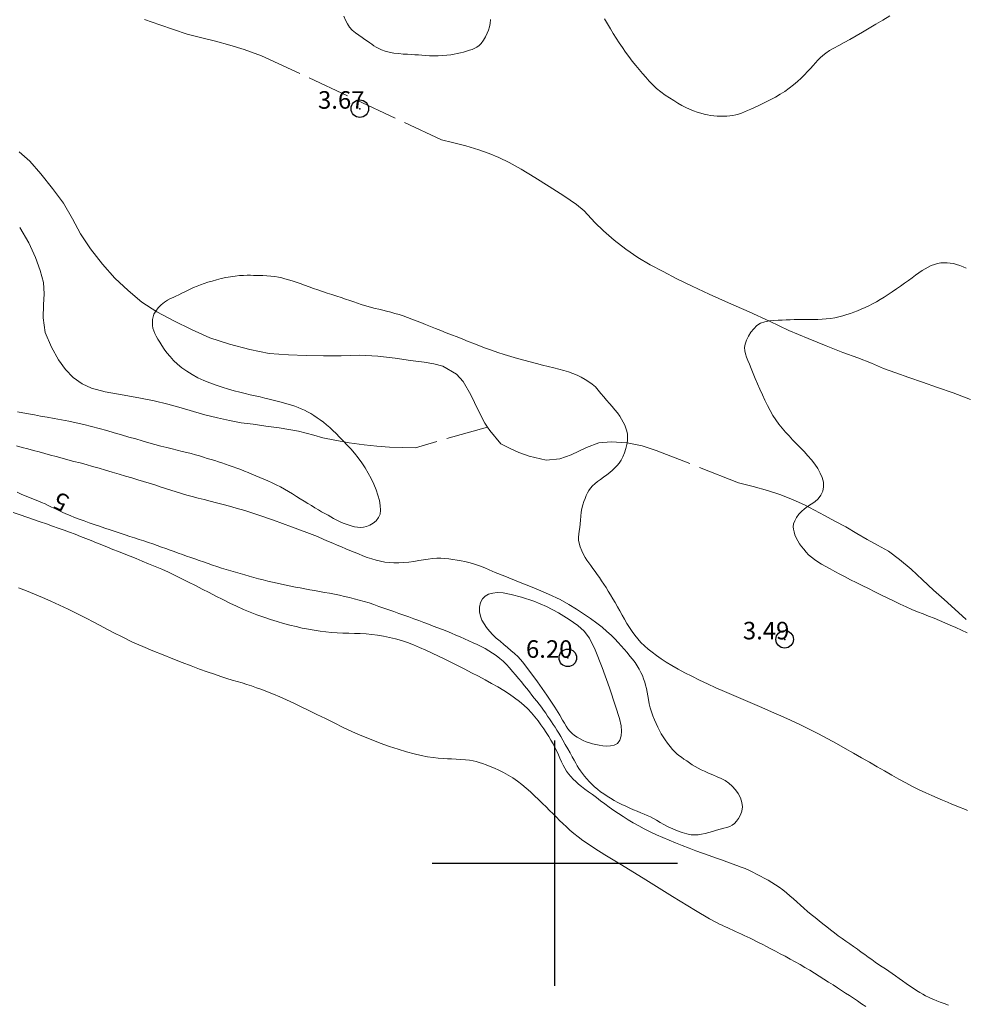
# Model space of a CAD drawing. Extents: x 313358 to 314608, y 1898273 to 1899083.
# Drawn here: x 314069 to 314123, y 1898892 to 1898948 of the extents above; entities that cross this region are included whole.
import ezdxf

# ---------------------------------------------------------------- set-up
doc = ezdxf.new("R2010")
doc.units = 0
doc.header["$MEASUREMENT"] = 0
doc.header["$PDMODE"] = 32
doc.header["$PDSIZE"] = -0.37
doc.linetypes.add('ACAD_ISO02W100', pattern=[15, 12, -3])
for name, color, linetype in [('1TODAS1K', 7, 'Continuous'), ('COTA FOTOGRAMETRICA', 10, 'Continuous'), ('CURVA INTERMEDIA', 17, 'Continuous'), ('CURVA MAESTRA', 17, 'Continuous'), ('DEPRESION INTERMEDIA', 7, 'Continuous'), ('SIMBOLO GRADICULA', 7, 'Continuous'), ('VEREDA', 7, 'Continuous')]:
    doc.layers.add(name, color=color, linetype=linetype)
doc.styles.add('WMF-Times New Roman0', font='TIMES.TTF')

msp = doc.modelspace()

# ---------------------------------------------------------------- linework, layer by layer
at = {"layer": 'COTA FOTOGRAMETRICA'}
for p in [(314088.877, 1898943.044, 3.675), (314113.109, 1898912.765, 3.493), (314100.738, 1898911.713, 6.199)]:
    msp.add_point(p, dxfattribs=at)
at = {"layer": 'CURVA INTERMEDIA', "color": 17, "linetype": 'Continuous', "lineweight": 9}
for points, elevation in [([(314096.322, 1898948.139), (314096.307, 1898947.905), (314096.272, 1898947.709), (314096.217, 1898947.534), (314096.139, 1898947.353), (314096.039, 1898947.152), (314095.924, 1898946.95), (314095.802, 1898946.775), (314095.682, 1898946.647), (314095.559, 1898946.558), (314095.428, 1898946.49), (314095.285, 1898946.43), (314095.131, 1898946.376), (314094.966, 1898946.326), (314094.795, 1898946.28), (314094.618, 1898946.238), (314094.437, 1898946.198), (314094.253, 1898946.159), (314094.058, 1898946.123), (314093.841, 1898946.094), (314093.596, 1898946.074), (314093.337, 1898946.063), (314093.081, 1898946.062), (314092.842, 1898946.069), (314092.621, 1898946.081), (314092.414, 1898946.096), (314092.216, 1898946.11), (314092.019, 1898946.124), (314091.814, 1898946.136), (314091.593, 1898946.148), (314091.354, 1898946.164), (314091.097, 1898946.187), (314090.825, 1898946.222), (314090.557, 1898946.268), (314090.315, 1898946.327), (314090.116, 1898946.397), (314089.952, 1898946.475), (314089.811, 1898946.557), (314089.683, 1898946.641), (314089.561, 1898946.725), (314089.438, 1898946.81), (314089.31, 1898946.899), (314089.169, 1898946.996), (314089.007, 1898947.105), (314088.822, 1898947.233), (314088.629, 1898947.376), (314088.447, 1898947.533), (314088.293, 1898947.702), (314088.165, 1898947.886), (314088.054, 1898948.09), (314087.957, 1898948.318)], 4), ([(314123.465, 1898933.945), (314123.289, 1898934.026), (314123.106, 1898934.097), (314122.918, 1898934.158), (314122.731, 1898934.206), (314122.549, 1898934.239), (314122.37, 1898934.256), (314122.191, 1898934.257), (314122.01, 1898934.241), (314121.827, 1898934.208), (314121.646, 1898934.158), (314121.469, 1898934.093), (314121.295, 1898934.012), (314121.121, 1898933.916), (314120.946, 1898933.806), (314120.766, 1898933.681), (314120.577, 1898933.545), (314120.377, 1898933.398), (314120.166, 1898933.243), (314119.946, 1898933.084), (314119.717, 1898932.923), (314119.484, 1898932.762), (314119.248, 1898932.602), (314119.014, 1898932.446), (314118.783, 1898932.295), (314118.557, 1898932.153), (314118.338, 1898932.024), (314118.123, 1898931.905), (314117.908, 1898931.795), (314117.69, 1898931.694), (314117.473, 1898931.6), (314117.261, 1898931.515), (314117.058, 1898931.438), (314116.858, 1898931.366), (314116.652, 1898931.298), (314116.435, 1898931.231), (314116.206, 1898931.17), (314115.969, 1898931.119), (314115.728, 1898931.08), (314115.484, 1898931.053), (314115.241, 1898931.034), (314115.001, 1898931.021), (314114.766, 1898931.012), (314114.536, 1898931.009), (314114.312, 1898931.01), (314114.091, 1898931.012), (314113.868, 1898931.012), (314113.641, 1898931.008), (314113.413, 1898931.001), (314113.186, 1898930.994), (314112.963, 1898930.987), (314112.736, 1898930.979), (314112.495, 1898930.964), (314112.237, 1898930.937), (314111.976, 1898930.886), (314111.732, 1898930.799), (314111.522, 1898930.666), (314111.342, 1898930.493), (314111.184, 1898930.289), (314111.045, 1898930.065), (314110.931, 1898929.834), (314110.856, 1898929.614), (314110.826, 1898929.415), (314110.834, 1898929.232), (314110.872, 1898929.055), (314110.929, 1898928.873), (314111.004, 1898928.679), (314111.093, 1898928.461), (314111.197, 1898928.214), (314111.311, 1898927.942), (314111.434, 1898927.651), (314111.564, 1898927.349), (314111.699, 1898927.039), (314111.837, 1898926.726), (314111.979, 1898926.416), (314112.124, 1898926.113), (314112.276, 1898925.821), (314112.436, 1898925.546), (314112.604, 1898925.287), (314112.781, 1898925.042), (314112.966, 1898924.811), (314113.159, 1898924.588), (314113.359, 1898924.37), (314113.564, 1898924.151), (314113.776, 1898923.931), (314113.993, 1898923.707), (314114.216, 1898923.48), (314114.436, 1898923.247), (314114.645, 1898923.008), (314114.834, 1898922.762), (314115, 1898922.51), (314115.14, 1898922.253), (314115.25, 1898921.995), (314115.318, 1898921.736), (314115.332, 1898921.478), (314115.282, 1898921.225), (314115.175, 1898920.989), (314115.021, 1898920.784), (314114.832, 1898920.618), (314114.625, 1898920.479), (314114.419, 1898920.349), (314114.23, 1898920.213), (314114.062, 1898920.066), (314113.913, 1898919.901), (314113.785, 1898919.72), (314113.685, 1898919.533), (314113.621, 1898919.355), (314113.598, 1898919.195), (314113.608, 1898919.046), (314113.643, 1898918.894), (314113.696, 1898918.73), (314113.765, 1898918.558), (314113.852, 1898918.386), (314113.957, 1898918.221), (314114.076, 1898918.061), (314114.203, 1898917.904), (314114.334, 1898917.749), (314114.475, 1898917.597), (314114.63, 1898917.452), (314114.804, 1898917.317), (314114.998, 1898917.188), (314115.213, 1898917.06), (314115.45, 1898916.928), (314115.705, 1898916.791), (314115.975, 1898916.646), (314116.258, 1898916.492), (314116.554, 1898916.332), (314116.865, 1898916.168), (314117.193, 1898916.003), (314117.536, 1898915.835), (314117.891, 1898915.661), (314118.256, 1898915.479), (314118.625, 1898915.295), (314118.989, 1898915.113), (314119.345, 1898914.94), (314119.691, 1898914.775), (314120.029, 1898914.622), (314120.358, 1898914.478), (314120.681, 1898914.343), (314120.999, 1898914.215), (314121.314, 1898914.091), (314121.626, 1898913.968), (314121.936, 1898913.843), (314122.244, 1898913.713), (314122.553, 1898913.577), (314122.866, 1898913.436), (314123.186, 1898913.289), (314123.512, 1898913.135)], 4.008), ([(314123.537, 1898903.008), (314123.329, 1898903.089), (314123.115, 1898903.176), (314122.889, 1898903.268), (314122.647, 1898903.366), (314122.388, 1898903.471), (314122.11, 1898903.587), (314121.812, 1898903.714), (314121.493, 1898903.856), (314121.152, 1898904.011), (314120.788, 1898904.182), (314120.408, 1898904.369), (314120.016, 1898904.572), (314119.619, 1898904.789), (314119.215, 1898905.019), (314118.803, 1898905.256), (314118.379, 1898905.499), (314117.945, 1898905.749), (314117.497, 1898906.006), (314117.037, 1898906.272), (314116.562, 1898906.544), (314116.071, 1898906.821), (314115.565, 1898907.098), (314115.045, 1898907.372), (314114.514, 1898907.642), (314113.978, 1898907.903), (314113.438, 1898908.156), (314112.896, 1898908.401), (314112.355, 1898908.638), (314111.815, 1898908.87), (314111.274, 1898909.099), (314110.733, 1898909.328), (314110.199, 1898909.556), (314109.679, 1898909.783), (314109.18, 1898910.007), (314108.703, 1898910.228), (314108.248, 1898910.444), (314107.815, 1898910.656), (314107.406, 1898910.863), (314107.026, 1898911.067), (314106.676, 1898911.269), (314106.356, 1898911.467), (314106.062, 1898911.659), (314105.791, 1898911.845), (314105.543, 1898912.027), (314105.315, 1898912.21), (314105.105, 1898912.398), (314104.913, 1898912.591), (314104.733, 1898912.791), (314104.565, 1898912.999), (314104.407, 1898913.216), (314104.256, 1898913.44), (314104.112, 1898913.673), (314103.972, 1898913.911), (314103.836, 1898914.151), (314103.701, 1898914.391), (314103.568, 1898914.628), (314103.436, 1898914.86), (314103.306, 1898915.086), (314103.177, 1898915.304), (314103.048, 1898915.516), (314102.918, 1898915.72), (314102.789, 1898915.917), (314102.662, 1898916.107), (314102.54, 1898916.291), (314102.42, 1898916.469), (314102.299, 1898916.643), (314102.175, 1898916.814), (314102.052, 1898916.979), (314101.937, 1898917.135), (314101.832, 1898917.283), (314101.733, 1898917.437), (314101.636, 1898917.612), (314101.536, 1898917.818), (314101.447, 1898918.037), (314101.382, 1898918.247), (314101.351, 1898918.429), (314101.35, 1898918.594), (314101.366, 1898918.761), (314101.391, 1898918.943), (314101.419, 1898919.141), (314101.444, 1898919.351), (314101.464, 1898919.569), (314101.484, 1898919.792), (314101.51, 1898920.015), (314101.548, 1898920.232), (314101.597, 1898920.44), (314101.655, 1898920.634), (314101.72, 1898920.81), (314101.791, 1898920.972), (314101.865, 1898921.122), (314101.944, 1898921.263), (314102.033, 1898921.396), (314102.141, 1898921.523), (314102.273, 1898921.647), (314102.426, 1898921.769), (314102.596, 1898921.893), (314102.776, 1898922.021), (314102.958, 1898922.152), (314103.131, 1898922.283), (314103.288, 1898922.413), (314103.43, 1898922.544), (314103.557, 1898922.681), (314103.673, 1898922.828), (314103.779, 1898922.993), (314103.878, 1898923.185), (314103.972, 1898923.409), (314104.053, 1898923.647), (314104.113, 1898923.881), (314104.146, 1898924.093), (314104.153, 1898924.286), (314104.138, 1898924.468), (314104.104, 1898924.644), (314104.053, 1898924.816), (314103.985, 1898924.988), (314103.904, 1898925.16), (314103.809, 1898925.334), (314103.697, 1898925.509), (314103.571, 1898925.685), (314103.429, 1898925.864), (314103.276, 1898926.045), (314103.113, 1898926.228), (314102.948, 1898926.415), (314102.785, 1898926.606), (314102.629, 1898926.801), (314102.474, 1898926.992), (314102.311, 1898927.169), (314102.131, 1898927.327), (314101.934, 1898927.469), (314101.723, 1898927.598), (314101.499, 1898927.721), (314101.264, 1898927.836), (314101.021, 1898927.94), (314100.771, 1898928.032), (314100.511, 1898928.114), (314100.233, 1898928.19), (314099.935, 1898928.264), (314099.619, 1898928.34), (314099.289, 1898928.42), (314098.949, 1898928.508), (314098.599, 1898928.602), (314098.238, 1898928.699), (314097.867, 1898928.8), (314097.49, 1898928.904), (314097.113, 1898929.016), (314096.743, 1898929.136), (314096.383, 1898929.262), (314096.035, 1898929.39), (314095.7, 1898929.518), (314095.377, 1898929.644), (314095.059, 1898929.77), (314094.743, 1898929.895), (314094.428, 1898930.02), (314094.113, 1898930.143), (314093.799, 1898930.265), (314093.488, 1898930.386), (314093.188, 1898930.504), (314092.9, 1898930.619), (314092.625, 1898930.731), (314092.358, 1898930.84), (314092.098, 1898930.945), (314091.844, 1898931.044), (314091.596, 1898931.136), (314091.353, 1898931.22), (314091.114, 1898931.296), (314090.877, 1898931.365), (314090.64, 1898931.429), (314090.406, 1898931.488), (314090.179, 1898931.545), (314089.961, 1898931.6), (314089.752, 1898931.654), (314089.549, 1898931.708), (314089.35, 1898931.763), (314089.152, 1898931.819), (314088.951, 1898931.88), (314088.745, 1898931.947), (314088.53, 1898932.021), (314088.304, 1898932.099), (314088.066, 1898932.181), (314087.817, 1898932.266), (314087.557, 1898932.352), (314087.289, 1898932.438), (314087.018, 1898932.526), (314086.75, 1898932.614), (314086.488, 1898932.704), (314086.231, 1898932.794), (314085.978, 1898932.885), (314085.725, 1898932.976), (314085.477, 1898933.064), (314085.239, 1898933.146), (314085.013, 1898933.22), (314084.801, 1898933.285), (314084.605, 1898933.342), (314084.42, 1898933.389), (314084.235, 1898933.428), (314084.034, 1898933.461), (314083.807, 1898933.487), (314083.571, 1898933.507), (314083.348, 1898933.521), (314083.156, 1898933.529), (314082.984, 1898933.532), (314082.818, 1898933.536), (314082.644, 1898933.54), (314082.454, 1898933.542), (314082.245, 1898933.537), (314082.012, 1898933.521), (314081.762, 1898933.493), (314081.501, 1898933.454), (314081.234, 1898933.405), (314080.968, 1898933.347), (314080.706, 1898933.281), (314080.453, 1898933.212), (314080.214, 1898933.14), (314079.992, 1898933.069), (314079.788, 1898932.999), (314079.591, 1898932.925), (314079.387, 1898932.838), (314079.165, 1898932.732), (314078.939, 1898932.618), (314078.728, 1898932.511), (314078.545, 1898932.422), (314078.382, 1898932.347), (314078.227, 1898932.278), (314078.07, 1898932.209), (314077.905, 1898932.125), (314077.731, 1898932.009), (314077.548, 1898931.853), (314077.375, 1898931.674), (314077.232, 1898931.493), (314077.136, 1898931.328), (314077.08, 1898931.173), (314077.052, 1898931.016), (314077.043, 1898930.85), (314077.052, 1898930.68), (314077.079, 1898930.515), (314077.126, 1898930.361), (314077.189, 1898930.212), (314077.266, 1898930.058), (314077.356, 1898929.892), (314077.46, 1898929.714), (314077.579, 1898929.524), (314077.716, 1898929.324), (314077.873, 1898929.116), (314078.051, 1898928.902), (314078.253, 1898928.686), (314078.48, 1898928.471), (314078.732, 1898928.261), (314079.011, 1898928.06), (314079.313, 1898927.872), (314079.635, 1898927.697), (314079.973, 1898927.54), (314080.321, 1898927.397), (314080.675, 1898927.268), (314081.029, 1898927.152), (314081.377, 1898927.048), (314081.712, 1898926.955), (314082.031, 1898926.872), (314082.334, 1898926.797), (314082.626, 1898926.727), (314082.91, 1898926.661), (314083.186, 1898926.597), (314083.45, 1898926.535), (314083.702, 1898926.476), (314083.941, 1898926.418), (314084.167, 1898926.36), (314084.381, 1898926.303), (314084.586, 1898926.246), (314084.784, 1898926.188), (314084.978, 1898926.128), (314085.168, 1898926.064), (314085.354, 1898925.997), (314085.537, 1898925.923), (314085.717, 1898925.841), (314085.897, 1898925.749), (314086.079, 1898925.646), (314086.26, 1898925.534), (314086.441, 1898925.414), (314086.62, 1898925.288), (314086.798, 1898925.155), (314086.976, 1898925.012), (314087.157, 1898924.858), (314087.341, 1898924.69), (314087.53, 1898924.508), (314087.726, 1898924.309), (314087.93, 1898924.095), (314088.14, 1898923.869), (314088.356, 1898923.632), (314088.573, 1898923.382), (314088.784, 1898923.118), (314088.986, 1898922.84), (314089.176, 1898922.548), (314089.355, 1898922.246), (314089.52, 1898921.936), (314089.67, 1898921.622), (314089.801, 1898921.306), (314089.908, 1898920.992), (314089.989, 1898920.689), (314090.04, 1898920.404), (314090.055, 1898920.145), (314090.028, 1898919.914), (314089.948, 1898919.71), (314089.813, 1898919.534), (314089.64, 1898919.389), (314089.451, 1898919.28), (314089.265, 1898919.209), (314089.085, 1898919.17), (314088.912, 1898919.156), (314088.744, 1898919.163), (314088.57, 1898919.191), (314088.376, 1898919.24), (314088.155, 1898919.313), (314087.925, 1898919.399), (314087.712, 1898919.49), (314087.535, 1898919.577), (314087.38, 1898919.662), (314087.228, 1898919.749), (314087.062, 1898919.843), (314086.884, 1898919.944), (314086.698, 1898920.05), (314086.51, 1898920.163), (314086.316, 1898920.28), (314086.117, 1898920.401), (314085.91, 1898920.525), (314085.697, 1898920.653), (314085.479, 1898920.786), (314085.259, 1898920.925), (314085.036, 1898921.065), (314084.81, 1898921.204), (314084.58, 1898921.338), (314084.347, 1898921.467), (314084.111, 1898921.589), (314083.872, 1898921.703), (314083.633, 1898921.81), (314083.397, 1898921.912), (314083.167, 1898922.01), (314082.942, 1898922.104), (314082.722, 1898922.194), (314082.508, 1898922.28), (314082.295, 1898922.365), (314082.08, 1898922.449), (314081.862, 1898922.532), (314081.643, 1898922.613), (314081.427, 1898922.691), (314081.218, 1898922.764), (314081.012, 1898922.832), (314080.807, 1898922.898), (314080.601, 1898922.963), (314080.392, 1898923.028), (314080.178, 1898923.094), (314079.959, 1898923.162), (314079.734, 1898923.231), (314079.501, 1898923.298), (314079.259, 1898923.363), (314079.006, 1898923.427), (314078.742, 1898923.491), (314078.465, 1898923.558), (314078.173, 1898923.63), (314077.862, 1898923.708), (314077.534, 1898923.795), (314077.189, 1898923.889), (314076.833, 1898923.988), (314076.467, 1898924.091), (314076.091, 1898924.199), (314075.7, 1898924.312), (314075.292, 1898924.432), (314074.871, 1898924.555), (314074.441, 1898924.679), (314074.004, 1898924.8), (314073.566, 1898924.917), (314073.13, 1898925.026), (314072.698, 1898925.126), (314072.273, 1898925.217), (314071.855, 1898925.299), (314071.445, 1898925.374), (314071.049, 1898925.444), (314070.672, 1898925.51), (314070.317, 1898925.575), (314069.983, 1898925.638), (314069.663, 1898925.696), (314069.353, 1898925.748)], 4.008), ([(314069.107, 1898920.005), (314069.503, 1898919.869), (314069.891, 1898919.735), (314070.271, 1898919.604), (314070.64, 1898919.476), (314070.997, 1898919.353), (314071.343, 1898919.233), (314071.679, 1898919.115), (314072.006, 1898918.997), (314072.326, 1898918.88), (314072.639, 1898918.761), (314072.95, 1898918.642), (314073.257, 1898918.52), (314073.561, 1898918.398), (314073.864, 1898918.275), (314074.168, 1898918.151), (314074.475, 1898918.026), (314074.788, 1898917.9), (314075.107, 1898917.773), (314075.434, 1898917.643), (314075.769, 1898917.51), (314076.113, 1898917.373), (314076.467, 1898917.231), (314076.832, 1898917.082), (314077.205, 1898916.927), (314077.583, 1898916.764), (314077.963, 1898916.593), (314078.344, 1898916.414), (314078.726, 1898916.228), (314079.109, 1898916.036), (314079.494, 1898915.839), (314079.883, 1898915.639), (314080.276, 1898915.436), (314080.671, 1898915.234), (314081.066, 1898915.034), (314081.457, 1898914.839), (314081.845, 1898914.653), (314082.233, 1898914.477), (314082.621, 1898914.317), (314083.009, 1898914.169), (314083.395, 1898914.032), (314083.777, 1898913.905), (314084.154, 1898913.788), (314084.524, 1898913.68), (314084.888, 1898913.581), (314085.245, 1898913.491), (314085.596, 1898913.411), (314085.941, 1898913.341), (314086.28, 1898913.281), (314086.612, 1898913.231), (314086.936, 1898913.193), (314087.258, 1898913.164), (314087.582, 1898913.143), (314087.911, 1898913.128), (314088.244, 1898913.117), (314088.575, 1898913.107), (314088.903, 1898913.096), (314089.229, 1898913.079), (314089.558, 1898913.05), (314089.892, 1898913.007), (314090.229, 1898912.948), (314090.569, 1898912.876), (314090.908, 1898912.79), (314091.249, 1898912.691), (314091.591, 1898912.577), (314091.936, 1898912.447), (314092.285, 1898912.303), (314092.639, 1898912.147), (314092.998, 1898911.983), (314093.363, 1898911.811), (314093.733, 1898911.632), (314094.108, 1898911.445), (314094.488, 1898911.254), (314094.87, 1898911.059), (314095.254, 1898910.861), (314095.637, 1898910.661), (314096.016, 1898910.459), (314096.386, 1898910.256), (314096.743, 1898910.052), (314097.084, 1898909.846), (314097.404, 1898909.64), (314097.703, 1898909.432), (314097.979, 1898909.223), (314098.232, 1898909.012), (314098.462, 1898908.798), (314098.673, 1898908.579), (314098.865, 1898908.354), (314099.043, 1898908.125), (314099.209, 1898907.895), (314099.365, 1898907.667), (314099.513, 1898907.442), (314099.651, 1898907.222), (314099.779, 1898907.009), (314099.898, 1898906.8), (314100.007, 1898906.593), (314100.108, 1898906.386), (314100.201, 1898906.18), (314100.291, 1898905.979), (314100.38, 1898905.783), (314100.472, 1898905.596), (314100.568, 1898905.419), (314100.672, 1898905.252), (314100.784, 1898905.093), (314100.908, 1898904.941), (314101.044, 1898904.794), (314101.193, 1898904.65), (314101.354, 1898904.508), (314101.529, 1898904.366), (314101.717, 1898904.222), (314101.92, 1898904.07), (314102.138, 1898903.909), (314102.369, 1898903.739), (314102.609, 1898903.561), (314102.855, 1898903.379), (314103.107, 1898903.194), (314103.365, 1898903.009), (314103.63, 1898902.828), (314103.902, 1898902.65), (314104.183, 1898902.472), (314104.476, 1898902.296), (314104.781, 1898902.121), (314105.102, 1898901.949), (314105.439, 1898901.781), (314105.79, 1898901.616), (314106.15, 1898901.456), (314106.517, 1898901.299), (314106.89, 1898901.146), (314107.271, 1898900.995), (314107.657, 1898900.846), (314108.045, 1898900.701), (314108.428, 1898900.561), (314108.802, 1898900.428), (314109.161, 1898900.301), (314109.5, 1898900.182), (314109.815, 1898900.07), (314110.105, 1898899.964), (314110.373, 1898899.866), (314110.619, 1898899.774), (314110.85, 1898899.683), (314111.072, 1898899.588), (314111.291, 1898899.485), (314111.508, 1898899.374), (314111.725, 1898899.259), (314111.943, 1898899.141), (314112.16, 1898899.02), (314112.376, 1898898.893), (314112.589, 1898898.76), (314112.799, 1898898.619), (314113.005, 1898898.469), (314113.208, 1898898.308), (314113.407, 1898898.138), (314113.605, 1898897.962), (314113.802, 1898897.782), (314114.002, 1898897.6), (314114.205, 1898897.418), (314114.414, 1898897.24), (314114.628, 1898897.064), (314114.846, 1898896.888), (314115.067, 1898896.712), (314115.288, 1898896.536), (314115.51, 1898896.362), (314115.729, 1898896.189), (314115.947, 1898896.021), (314116.165, 1898895.857), (314116.384, 1898895.698), (314116.603, 1898895.542), (314116.821, 1898895.388), (314117.04, 1898895.233), (314117.256, 1898895.079), (314117.469, 1898894.926), (314117.677, 1898894.777), (314117.88, 1898894.631), (314118.079, 1898894.49), (314118.275, 1898894.354), (314118.467, 1898894.22), (314118.66, 1898894.089), (314118.854, 1898893.959), (314119.048, 1898893.828), (314119.243, 1898893.695), (314119.436, 1898893.558), (314119.63, 1898893.418), (314119.828, 1898893.276), (314120.03, 1898893.133), (314120.234, 1898892.994), (314120.435, 1898892.86), (314120.629, 1898892.735), (314120.814, 1898892.621), (314120.988, 1898892.519), (314121.15, 1898892.431), (314121.304, 1898892.354), (314121.456, 1898892.282), (314121.611, 1898892.213), (314121.78, 1898892.142), (314121.974, 1898892.065), (314122.2, 1898891.981), (314122.452, 1898891.899)], 4.008), ([(314117.739, 1898891.809), (314117.493, 1898891.974), (314117.256, 1898892.134), (314117.029, 1898892.289), (314116.806, 1898892.438), (314116.582, 1898892.586), (314116.353, 1898892.735), (314116.116, 1898892.887), (314115.87, 1898893.044), (314115.613, 1898893.208), (314115.35, 1898893.376), (314115.082, 1898893.545), (314114.813, 1898893.714), (314114.542, 1898893.881), (314114.266, 1898894.046), (314113.986, 1898894.209), (314113.702, 1898894.369), (314113.416, 1898894.526), (314113.131, 1898894.68), (314112.85, 1898894.829), (314112.579, 1898894.973), (314112.319, 1898895.11), (314112.077, 1898895.238), (314111.855, 1898895.354), (314111.655, 1898895.457), (314111.472, 1898895.549), (314111.299, 1898895.635), (314111.131, 1898895.717), (314110.966, 1898895.797), (314110.802, 1898895.874), (314110.639, 1898895.95), (314110.476, 1898896.024), (314110.313, 1898896.099), (314110.149, 1898896.173), (314109.986, 1898896.247), (314109.83, 1898896.318), (314109.682, 1898896.386), (314109.539, 1898896.452), (314109.394, 1898896.517), (314109.211, 1898896.604), (314108.821, 1898896.82), (314108.025, 1898897.294), (314106.718, 1898898.092), (314105.183, 1898899.037), (314103.801, 1898899.892), (314102.859, 1898900.475), (314102.285, 1898900.835), (314101.913, 1898901.078), (314101.605, 1898901.294), (314101.331, 1898901.499), (314101.085, 1898901.696), (314100.862, 1898901.886), (314100.656, 1898902.071), (314100.462, 1898902.254), (314100.273, 1898902.437), (314100.085, 1898902.623), (314099.897, 1898902.811), (314099.704, 1898903.003), (314099.503, 1898903.201), (314099.293, 1898903.406), (314099.072, 1898903.619), (314098.842, 1898903.837), (314098.606, 1898904.056), (314098.367, 1898904.272), (314098.122, 1898904.479), (314097.87, 1898904.675), (314097.609, 1898904.855), (314097.343, 1898905.018), (314097.075, 1898905.165), (314096.811, 1898905.296), (314096.553, 1898905.411), (314096.309, 1898905.514), (314096.08, 1898905.604), (314095.871, 1898905.682), (314095.682, 1898905.747), (314095.511, 1898905.796), (314095.338, 1898905.835), (314095.139, 1898905.864), (314094.897, 1898905.889), (314094.63, 1898905.909), (314094.362, 1898905.925), (314094.112, 1898905.939), (314093.87, 1898905.952), (314093.621, 1898905.967), (314093.353, 1898905.989), (314093.058, 1898906.021), (314092.731, 1898906.071), (314092.368, 1898906.142), (314091.967, 1898906.237), (314091.53, 1898906.354), (314091.059, 1898906.495), (314090.561, 1898906.658), (314090.045, 1898906.841), (314089.518, 1898907.044), (314088.987, 1898907.264), (314088.455, 1898907.498), (314087.929, 1898907.743), (314087.413, 1898907.994), (314086.912, 1898908.241), (314086.432, 1898908.48), (314085.971, 1898908.708), (314085.529, 1898908.923), (314085.105, 1898909.125), (314084.701, 1898909.312), (314084.316, 1898909.483), (314083.953, 1898909.637), (314083.61, 1898909.775), (314083.289, 1898909.898), (314082.988, 1898910.008), (314082.703, 1898910.107), (314082.43, 1898910.195), (314082.161, 1898910.276), (314081.888, 1898910.355), (314081.6, 1898910.44), (314081.29, 1898910.537), (314080.951, 1898910.648), (314080.58, 1898910.773), (314080.175, 1898910.915), (314079.733, 1898911.073), (314079.258, 1898911.25), (314078.749, 1898911.445), (314078.211, 1898911.657), (314077.651, 1898911.88), (314077.075, 1898912.113), (314076.493, 1898912.357), (314075.917, 1898912.613), (314075.356, 1898912.882), (314074.809, 1898913.161), (314074.275, 1898913.442), (314073.752, 1898913.719), (314073.238, 1898913.988), (314072.733, 1898914.247), (314072.235, 1898914.494), (314071.744, 1898914.726), (314071.26, 1898914.946), (314070.785, 1898915.154), (314070.317, 1898915.35), (314069.86, 1898915.537), (314069.413, 1898915.715)], 3.006), ([(314103.463, 1898908.955), (314103.683, 1898908.258), (314103.785, 1898907.83), (314103.806, 1898907.535), (314103.778, 1898907.262), (314103.701, 1898907.016), (314103.57, 1898906.828), (314103.387, 1898906.723), (314103.17, 1898906.682), (314102.945, 1898906.68), (314102.732, 1898906.694), (314102.532, 1898906.72), (314102.34, 1898906.757), (314102.154, 1898906.804), (314101.97, 1898906.861), (314101.789, 1898906.927), (314101.61, 1898907), (314101.437, 1898907.082), (314101.273, 1898907.176), (314101.12, 1898907.283), (314100.981, 1898907.401), (314100.856, 1898907.53), (314100.742, 1898907.669), (314100.639, 1898907.817), (314100.543, 1898907.976), (314100.441, 1898908.161), (314100.279, 1898908.441), (314099.99, 1898908.898), (314099.538, 1898909.572), (314099.011, 1898910.334), (314098.521, 1898911.011), (314098.159, 1898911.474), (314097.9, 1898911.762), (314097.693, 1898911.958), (314097.496, 1898912.134), (314097.296, 1898912.305), (314097.09, 1898912.477), (314096.876, 1898912.655), (314096.661, 1898912.839), (314096.457, 1898913.029), (314096.272, 1898913.228), (314096.107, 1898913.433), (314095.963, 1898913.646), (314095.842, 1898913.867), (314095.753, 1898914.098), (314095.706, 1898914.345), (314095.711, 1898914.607), (314095.767, 1898914.86), (314095.873, 1898915.077), (314096.028, 1898915.237), (314096.224, 1898915.344), (314096.454, 1898915.408), (314096.719, 1898915.434), (314097.055, 1898915.413), (314097.509, 1898915.33), (314098.107, 1898915.173), (314098.8, 1898914.943), (314099.523, 1898914.642), (314100.21, 1898914.282), (314100.821, 1898913.902), (314101.316, 1898913.55), (314101.678, 1898913.238), (314101.974, 1898912.835), (314102.292, 1898912.172), (314102.69, 1898911.156), (314103.11, 1898909.991), (314103.463, 1898908.955)], 6.027)]:
    msp.add_lwpolyline(points, dxfattribs=dict(at, elevation=elevation))
at = {"layer": 'CURVA MAESTRA', "color": 17, "linetype": 'Continuous', "lineweight": 13, "elevation": 5.007}
for points in [[(314069.293, 1898923.811), (314069.613, 1898923.721), (314069.936, 1898923.633), (314070.261, 1898923.546), (314070.586, 1898923.459), (314070.911, 1898923.371), (314071.236, 1898923.282), (314071.563, 1898923.192), (314071.892, 1898923.1), (314072.227, 1898923.01), (314072.568, 1898922.921), (314072.916, 1898922.831), (314073.27, 1898922.736), (314073.632, 1898922.635), (314074, 1898922.528), (314074.376, 1898922.418), (314074.759, 1898922.306), (314075.142, 1898922.195), (314075.515, 1898922.085), (314075.872, 1898921.979), (314076.213, 1898921.876), (314076.542, 1898921.775), (314076.862, 1898921.675), (314077.176, 1898921.575), (314077.485, 1898921.476), (314077.793, 1898921.377), (314078.098, 1898921.28), (314078.401, 1898921.184), (314078.701, 1898921.092), (314079.005, 1898921.002), (314079.319, 1898920.913), (314079.649, 1898920.825), (314079.993, 1898920.737), (314080.347, 1898920.647), (314080.708, 1898920.555), (314081.074, 1898920.461), (314081.443, 1898920.364), (314081.83, 1898920.259), (314082.318, 1898920.112), (314083.008, 1898919.885), (314083.947, 1898919.558), (314084.971, 1898919.19), (314085.862, 1898918.86), (314086.459, 1898918.627), (314086.827, 1898918.473), (314087.085, 1898918.357), (314087.334, 1898918.249), (314087.586, 1898918.143), (314087.834, 1898918.039), (314088.074, 1898917.939), (314088.31, 1898917.841), (314088.549, 1898917.742), (314088.795, 1898917.64), (314089.048, 1898917.538), (314089.303, 1898917.442), (314089.557, 1898917.356), (314089.81, 1898917.281), (314090.061, 1898917.221), (314090.31, 1898917.176), (314090.563, 1898917.147), (314090.824, 1898917.132), (314091.098, 1898917.131), (314091.381, 1898917.143), (314091.67, 1898917.17), (314091.958, 1898917.211), (314092.241, 1898917.26), (314092.515, 1898917.308), (314092.776, 1898917.348), (314093.024, 1898917.379), (314093.263, 1898917.395), (314093.495, 1898917.397), (314093.724, 1898917.386), (314093.953, 1898917.362), (314094.186, 1898917.329), (314094.42, 1898917.289), (314094.648, 1898917.245), (314094.869, 1898917.199), (314095.086, 1898917.149), (314095.305, 1898917.091), (314095.531, 1898917.023), (314095.764, 1898916.944), (314096, 1898916.851), (314096.254, 1898916.741), (314096.603, 1898916.589), (314097.141, 1898916.366), (314097.918, 1898916.057), (314098.808, 1898915.699), (314099.643, 1898915.344), (314100.296, 1898915.032), (314100.799, 1898914.754), (314101.227, 1898914.49), (314101.638, 1898914.223), (314102.031, 1898913.957), (314102.39, 1898913.698)], [(314102.39, 1898913.698), (314102.702, 1898913.453), (314102.971, 1898913.221), (314103.206, 1898913.002), (314103.416, 1898912.792), (314103.606, 1898912.59), (314103.785, 1898912.393), (314103.957, 1898912.199), (314104.122, 1898912.007), (314104.281, 1898911.816), (314104.433, 1898911.627), (314104.573, 1898911.438), (314104.7, 1898911.251), (314104.811, 1898911.064), (314104.907, 1898910.878), (314104.99, 1898910.694), (314105.062, 1898910.513), (314105.124, 1898910.332), (314105.177, 1898910.147), (314105.223, 1898909.956), (314105.264, 1898909.757), (314105.303, 1898909.547), (314105.342, 1898909.326), (314105.386, 1898909.096), (314105.441, 1898908.862), (314105.512, 1898908.627), (314105.595, 1898908.395), (314105.685, 1898908.17), (314105.778, 1898907.955), (314105.873, 1898907.751), (314105.97, 1898907.56), (314106.069, 1898907.383), (314106.175, 1898907.209), (314106.295, 1898907.03), (314106.432, 1898906.838), (314106.576, 1898906.648), (314106.714, 1898906.481), (314106.839, 1898906.349), (314106.957, 1898906.242), (314107.08, 1898906.144), (314107.217, 1898906.043), (314107.365, 1898905.938), (314107.52, 1898905.829), (314107.679, 1898905.72), (314107.839, 1898905.614), (314108.001, 1898905.513), (314108.165, 1898905.419), (314108.34, 1898905.329), (314108.539, 1898905.236), (314108.767, 1898905.136), (314109.012, 1898905.031), (314109.258, 1898904.925), (314109.491, 1898904.819), (314109.711, 1898904.704), (314109.919, 1898904.564), (314110.118, 1898904.391), (314110.301, 1898904.188), (314110.459, 1898903.961), (314110.586, 1898903.717), (314110.668, 1898903.465), (314110.697, 1898903.214), (314110.664, 1898902.971), (314110.585, 1898902.747), (314110.48, 1898902.551), (314110.366, 1898902.388), (314110.245, 1898902.26), (314110.114, 1898902.161), (314109.971, 1898902.09), (314109.813, 1898902.034), (314109.634, 1898901.983), (314109.432, 1898901.928), (314109.215, 1898901.869), (314108.993, 1898901.809), (314108.777, 1898901.75), (314108.569, 1898901.697), (314108.369, 1898901.653), (314108.177, 1898901.621), (314107.98, 1898901.608), (314107.767, 1898901.621), (314107.527, 1898901.667), (314107.267, 1898901.74), (314106.998, 1898901.835), (314106.729, 1898901.948), (314106.468, 1898902.071), (314106.225, 1898902.198), (314106.005, 1898902.323), (314105.806, 1898902.441), (314105.621, 1898902.545), (314105.446, 1898902.634), (314105.273, 1898902.713), (314105.095, 1898902.789), (314104.905, 1898902.869), (314104.702, 1898902.955), (314104.49, 1898903.046), (314104.269, 1898903.142), (314104.044, 1898903.243), (314103.82, 1898903.349), (314103.6, 1898903.461), (314103.387, 1898903.577), (314103.18, 1898903.696), (314102.982, 1898903.817), (314102.792, 1898903.942), (314102.609, 1898904.072), (314102.432, 1898904.211), (314102.264, 1898904.356), (314102.106, 1898904.505), (314101.96, 1898904.658), (314101.824, 1898904.811), (314101.698, 1898904.963), (314101.58, 1898905.113), (314101.471, 1898905.26), (314101.372, 1898905.405), (314101.281, 1898905.551), (314101.193, 1898905.705), (314101.097, 1898905.876), (314100.987, 1898906.071), (314100.865, 1898906.289), (314100.733, 1898906.522), (314100.595, 1898906.766), (314100.459, 1898907.006), (314100.332, 1898907.227), (314100.218, 1898907.419), (314100.114, 1898907.588), (314100.013, 1898907.746), (314099.91, 1898907.903), (314099.806, 1898908.062), (314099.699, 1898908.225), (314099.59, 1898908.39), (314099.478, 1898908.558), (314099.359, 1898908.726), (314099.233, 1898908.893), (314099.101, 1898909.061), (314098.965, 1898909.232), (314098.828, 1898909.408), (314098.688, 1898909.587), (314098.546, 1898909.769), (314098.4, 1898909.954), (314098.248, 1898910.142), (314098.091, 1898910.335), (314097.929, 1898910.534), (314097.761, 1898910.737), (314097.59, 1898910.94), (314097.417, 1898911.139), (314097.239, 1898911.331), (314097.054, 1898911.512), (314096.86, 1898911.681), (314096.659, 1898911.838), (314096.452, 1898911.982), (314096.242, 1898912.116), (314096.027, 1898912.24), (314095.805, 1898912.356), (314095.575, 1898912.466), (314095.339, 1898912.574), (314095.097, 1898912.681), (314094.851, 1898912.791), (314094.603, 1898912.901), (314094.353, 1898913.011), (314094.102, 1898913.119), (314093.848, 1898913.224), (314093.591, 1898913.325), (314093.331, 1898913.425), (314093.065, 1898913.524), (314092.796, 1898913.625), (314092.522, 1898913.73), (314092.244, 1898913.837), (314091.963, 1898913.944), (314091.68, 1898914.047), (314091.394, 1898914.149), (314091.107, 1898914.249), (314090.82, 1898914.349), (314090.534, 1898914.449), (314090.249, 1898914.549), (314089.965, 1898914.65), (314089.683, 1898914.749), (314089.401, 1898914.841), (314089.119, 1898914.926), (314088.838, 1898915.004), (314088.558, 1898915.078), (314088.28, 1898915.151), (314088.002, 1898915.22), (314087.72, 1898915.285), (314087.434, 1898915.343), (314087.146, 1898915.396), (314086.859, 1898915.447), (314086.576, 1898915.498), (314086.296, 1898915.548), (314086.021, 1898915.598), (314085.748, 1898915.649), (314085.478, 1898915.7), (314085.211, 1898915.751), (314084.946, 1898915.804), (314084.681, 1898915.858), (314084.417, 1898915.913), (314084.152, 1898915.97), (314083.886, 1898916.029), (314083.622, 1898916.091), (314083.358, 1898916.155), (314083.095, 1898916.222), (314082.834, 1898916.292), (314082.573, 1898916.364), (314082.312, 1898916.439), (314082.048, 1898916.515), (314081.781, 1898916.593), (314081.513, 1898916.673), (314081.247, 1898916.754), (314080.985, 1898916.836), (314080.727, 1898916.919), (314080.472, 1898917.005), (314080.218, 1898917.093), (314079.966, 1898917.182), (314079.716, 1898917.27), (314079.47, 1898917.356), (314079.228, 1898917.439), (314078.99, 1898917.521), (314078.756, 1898917.603), (314078.524, 1898917.686), (314078.291, 1898917.771), (314078.055, 1898917.858), (314077.815, 1898917.946), (314077.572, 1898918.035), (314077.325, 1898918.122), (314077.074, 1898918.208), (314076.819, 1898918.294), (314076.56, 1898918.38), (314076.296, 1898918.467), (314076.031, 1898918.554), (314075.764, 1898918.641), (314075.492, 1898918.73), (314075.214, 1898918.822), (314074.927, 1898918.917), (314074.633, 1898919.015), (314074.334, 1898919.115), (314074.033, 1898919.216), (314073.732, 1898919.318), (314073.436, 1898919.42), (314073.147, 1898919.522), (314072.869, 1898919.625), (314072.603, 1898919.727), (314072.353, 1898919.83), (314072.116, 1898919.931), (314071.891, 1898920.031), (314071.677, 1898920.129), (314071.473, 1898920.224), (314071.283, 1898920.315), (314071.103, 1898920.403), (314070.923, 1898920.49), (314070.727, 1898920.58), (314070.506, 1898920.674), (314070.268, 1898920.771), (314070.028, 1898920.869), (314069.795, 1898920.964), (314069.566, 1898921.059), (314069.333, 1898921.156)]]:
    msp.add_lwpolyline(points, dxfattribs=at)
at = {"layer": 'DEPRESION INTERMEDIA', "color": 17, "linetype": 'Continuous', "lineweight": 9, "elevation": 3.014}
msp.add_lwpolyline([(314119.101, 1898948.335), (314118.709, 1898948.106), (314118.316, 1898947.874), (314117.927, 1898947.644), (314117.546, 1898947.42), (314117.18, 1898947.205), (314116.83, 1898947.003), (314116.5, 1898946.818), (314116.193, 1898946.651), (314115.913, 1898946.498), (314115.668, 1898946.357), (314115.463, 1898946.223), (314115.29, 1898946.09), (314115.14, 1898945.955), (314115.005, 1898945.814), (314114.874, 1898945.665), (314114.737, 1898945.507), (314114.585, 1898945.34), (314114.419, 1898945.165), (314114.239, 1898944.982), (314114.046, 1898944.791), (314113.838, 1898944.597), (314113.613, 1898944.404), (314113.369, 1898944.216), (314113.112, 1898944.035), (314112.846, 1898943.866), (314112.579, 1898943.711), (314112.316, 1898943.57), (314112.062, 1898943.44), (314111.822, 1898943.322), (314111.595, 1898943.214), (314111.382, 1898943.115), (314111.179, 1898943.024), (314110.988, 1898942.941), (314110.809, 1898942.866), (314110.642, 1898942.799), (314110.481, 1898942.74), (314110.321, 1898942.692), (314110.157, 1898942.655), (314109.988, 1898942.629), (314109.814, 1898942.614), (314109.635, 1898942.61), (314109.452, 1898942.615), (314109.265, 1898942.626), (314109.076, 1898942.643), (314108.886, 1898942.665), (314108.698, 1898942.695), (314108.511, 1898942.735), (314108.322, 1898942.785), (314108.124, 1898942.848), (314107.911, 1898942.925), (314107.689, 1898943.015), (314107.464, 1898943.119), (314107.24, 1898943.236), (314107.014, 1898943.365), (314106.78, 1898943.506), (314106.534, 1898943.658), (314106.284, 1898943.824), (314106.038, 1898944.005), (314105.805, 1898944.201), (314105.586, 1898944.408), (314105.381, 1898944.62), (314105.19, 1898944.835), (314105.004, 1898945.053), (314104.815, 1898945.279), (314104.618, 1898945.515), (314104.416, 1898945.761), (314104.218, 1898946.015), (314104.03, 1898946.277), (314103.85, 1898946.544), (314103.675, 1898946.809), (314103.504, 1898947.073), (314103.335, 1898947.336), (314103.168, 1898947.606), (314103.002, 1898947.885), (314102.837, 1898948.174)], dxfattribs=at)
at = {"layer": 'SIMBOLO GRADICULA', "color": 5}
for points in [[(314100, 1898893), (314100, 1898900), (314100, 1898907)], [(314093, 1898900), (314100, 1898900), (314107, 1898900)]]:
    msp.add_lwpolyline(points, dxfattribs=at)
at = {"layer": 'VEREDA', "linetype": 'ACAD_ISO02W100', "lineweight": 0, "ltscale": 0.2, "elevation": 0.088}
for points in [[(314076.591, 1898948.131), (314077.464, 1898947.827), (314078.24, 1898947.561), (314079.021, 1898947.307), (314079.797, 1898947.11), (314080.638, 1898946.903), (314081.458, 1898946.675), (314082.28, 1898946.419), (314083.274, 1898946.066), (314093.536, 1898941.278), (314094.158, 1898941.116), (314094.922, 1898940.925), (314095.671, 1898940.697), (314096.244, 1898940.484), (314096.813, 1898940.258), (314097.386, 1898939.974), (314098.073, 1898939.59), (314098.855, 1898939.125), (314099.67, 1898938.606), (314100.51, 1898938.076), (314101.236, 1898937.578), (314101.669, 1898937.224), (314102.282, 1898936.547), (314102.783, 1898936.082), (314103.384, 1898935.55), (314104.042, 1898935.022), (314104.742, 1898934.563), (314105.444, 1898934.144), (314106.172, 1898933.757), (314106.96, 1898933.346), (314107.838, 1898932.914), (314108.794, 1898932.465), (314109.899, 1898931.97), (314111.077, 1898931.446), (314112.238, 1898930.915), (314113.346, 1898930.392), (314114.449, 1898929.926), (314115.472, 1898929.506), (314116.42, 1898929.143), (314117.276, 1898928.832), (314118.062, 1898928.52), (314118.741, 1898928.222), (314119.452, 1898927.968), (314120.192, 1898927.716), (314120.964, 1898927.438), (314121.824, 1898927.138), (314122.721, 1898926.824), (314123.706, 1898926.447)], [(314096.154, 1898924.878), (314096.002, 1898925.099), (314095.628, 1898925.849), (314095.203, 1898926.718), (314094.764, 1898927.48), (314094.383, 1898927.897), (314093.614, 1898928.356), (314093.106, 1898928.488), (314092.538, 1898928.573), (314091.77, 1898928.683), (314090.9, 1898928.818), (314089.904, 1898928.919), (314088.877, 1898928.977), (314087.817, 1898928.95), (314086.807, 1898928.945), (314085.824, 1898928.971), (314084.811, 1898928.995), (314083.712, 1898929.082), (314082.595, 1898929.301), (314081.442, 1898929.605), (314080.33, 1898929.976), (314079.273, 1898930.452), (314078.262, 1898930.937), (314077.294, 1898931.461), (314076.447, 1898932.008), (314075.672, 1898932.665), (314074.905, 1898933.376), (314074.199, 1898934.174), (314073.523, 1898935.044), (314072.953, 1898935.9), (314072.482, 1898936.759), (314071.968, 1898937.649), (314071.34, 1898938.5), (314070.69, 1898939.332), (314070.055, 1898940.06), (314069.45, 1898940.58)], [(314096.154, 1898924.878), (314092.046, 1898923.702), (314091.326, 1898923.722), (314090.577, 1898923.739), (314089.843, 1898923.793), (314089.118, 1898923.87), (314088.267, 1898923.984), (314087.443, 1898924.129), (314086.771, 1898924.27), (314086.244, 1898924.423), (314085.383, 1898924.653), (314084.269, 1898924.843), (314083.52, 1898924.931), (314082.792, 1898925.038), (314082.101, 1898925.13), (314081.437, 1898925.254), (314080.752, 1898925.399), (314080.042, 1898925.584), (314079.389, 1898925.773), (314078.688, 1898925.981), (314077.917, 1898926.189), (314077.141, 1898926.385), (314076.268, 1898926.55), (314075.313, 1898926.719), (314074.347, 1898926.893), (314073.575, 1898927.101), (314073.046, 1898927.353), (314072.525, 1898927.7), (314072.094, 1898928.165), (314071.684, 1898928.719), (314071.284, 1898929.438), (314070.927, 1898930.266), (314070.813, 1898931.109), (314070.826, 1898931.845), (314070.87, 1898932.486), (314070.832, 1898933.131), (314070.652, 1898933.804), (314070.377, 1898934.557), (314069.99, 1898935.382), (314069.476, 1898936.273)], [(314123.458, 1898913.906), (314122.807, 1898914.486), (314122.199, 1898915.036), (314121.599, 1898915.568), (314120.969, 1898916.168), (314120.315, 1898916.777), (314119.666, 1898917.329), (314119.037, 1898917.789), (314118.405, 1898918.137), (314117.81, 1898918.472), (314117.215, 1898918.806), (314116.593, 1898919.179), (314115.969, 1898919.51), (314115.381, 1898919.828), (314114.817, 1898920.135), (314114.242, 1898920.448), (314113.586, 1898920.736), (314112.897, 1898921.01), (314112.128, 1898921.259), (314111.309, 1898921.486), (314110.484, 1898921.702), (314105.783, 1898923.54), (314104.978, 1898923.803), (314104.134, 1898923.97), (314103.211, 1898924.043), (314102.516, 1898923.983), (314101.808, 1898923.718), (314100.928, 1898923.298), (314100.276, 1898923.066), (314099.501, 1898922.982), (314098.534, 1898923.226), (314097.939, 1898923.42), (314097.421, 1898923.668), (314096.921, 1898923.922), (314096.295, 1898924.674), (314096.154, 1898924.878)]]:
    msp.add_lwpolyline(points, dxfattribs=at)

# ---------------------------------------------------------------- texts
at = {"layer": '1TODAS1K', "style": 'WMF-Times New Roman0'}
for s, p in [('3.67', (314086.492, 1898943.044)), ('3.49', (314110.724, 1898912.765)), ('6.20', (314098.353, 1898911.713))]:
    msp.add_text(s, height=1, dxfattribs=at).set_placement(p)
msp.add_text('5', height=1, rotation=155.673, dxfattribs=at).set_placement((314072.384, 1898920.906))

doc.saveas('drawing.dxf')
